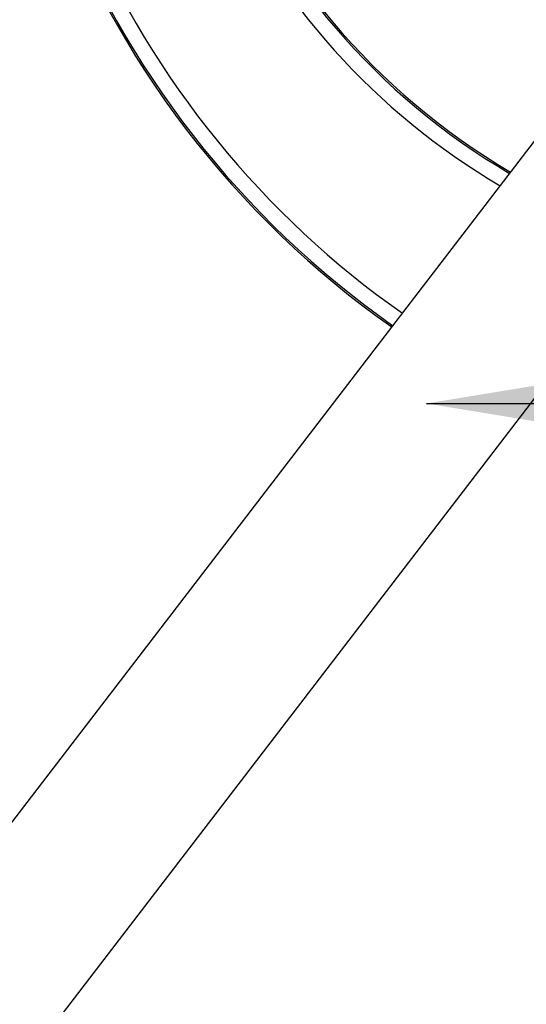
# Model space of a CAD drawing. Units: millimetres. Extents: x -3498 to 19955, y -3354 to 39653.
# Drawn here: x 12414 to 12495, y 2012 to 2170 of the extents above; entities that cross this region are included whole.
import ezdxf

# ---------------------------------------------------------------- set-up
doc = ezdxf.new("R2010")
doc.units = ezdxf.units.MM
doc.layers.add('FAKRO LOFT LADDERS', color=7, linetype='Continuous')
doc.layers.add('FAKRO TEXT', color=80, linetype='Continuous', lineweight=9)
doc.styles.get("Standard").update_dxf_attribs({"font": 'ARIAL.TTF'})
doc.dimstyles.get("Standard").update_dxf_attribs({"dimtxt": 0.4, "dimasz": 0.18, "dimexe": 0.18, "dimexo": 0.0625, "dimgap": 0.09, "dimtad": 0, "dimtih": 1, "dimtoh": 1, "dimdec": 4, "dimzin": 0, "dimdsep": 46, "dimtxsty": 'Standard', "dimcen": 0.09, "dimadec": 0, "dimazin": 0, "dimtfac": 1, "dimtdec": 4, "dimtofl": 0, "dimtmove": 0, "dimatfit": 3, "dimfxl": 0, "dimtolj": 1, "dimtzin": 0, "dimarcsym": 0})

# ---------------------------------------------------------------- blocks, each defined once
blk = doc.blocks.new('A$C440D5DCA')
at = {"color": 7, "linetype": 'Continuous'}
for p, q in [((174.34, 2212.29), (387.52, 2490.4)), ((408.18, 2476.25), (186.21, 2186.67))]:
    blk.add_line(p, q, dxfattribs=at)
for centre, radius, start, end in [((395.32, 2522.81), 110, 200.5766, 239.5941), ((395.32, 2522.81), 110.26, 201.7532, 239.577), ((395.32, 2522.81), 112.76, 204.4721, 239.4201), ((407.01, 2525.8), 150, 199.8874, 234.85), ((407.01, 2525.8), 149.74, 200.9758, 234.8541), ((407.01, 2525.8), 147.24, 203.2691, 234.8936)]:
    blk.add_arc(centre, radius, start, end, dxfattribs=at)

msp = doc.modelspace()

# ---------------------------------------------------------------- block references
at = {"layer": 'FAKRO LOFT LADDERS'}
msp.add_blockref('A$C440D5DCA', (12152.90314, -282.61223), dxfattribs=at)

# ---------------------------------------------------------------- leaders
at = {"layer": 'FAKRO TEXT', "ltscale": 25.4}
msp.add_leader([(12479.07635, 2108.30062), (12927.75885, 2108.30062)], dimstyle='Standard', override={"dimscale": 100, "dimasz": 0.5}, dxfattribs=at)

doc.saveas('drawing.dxf')
